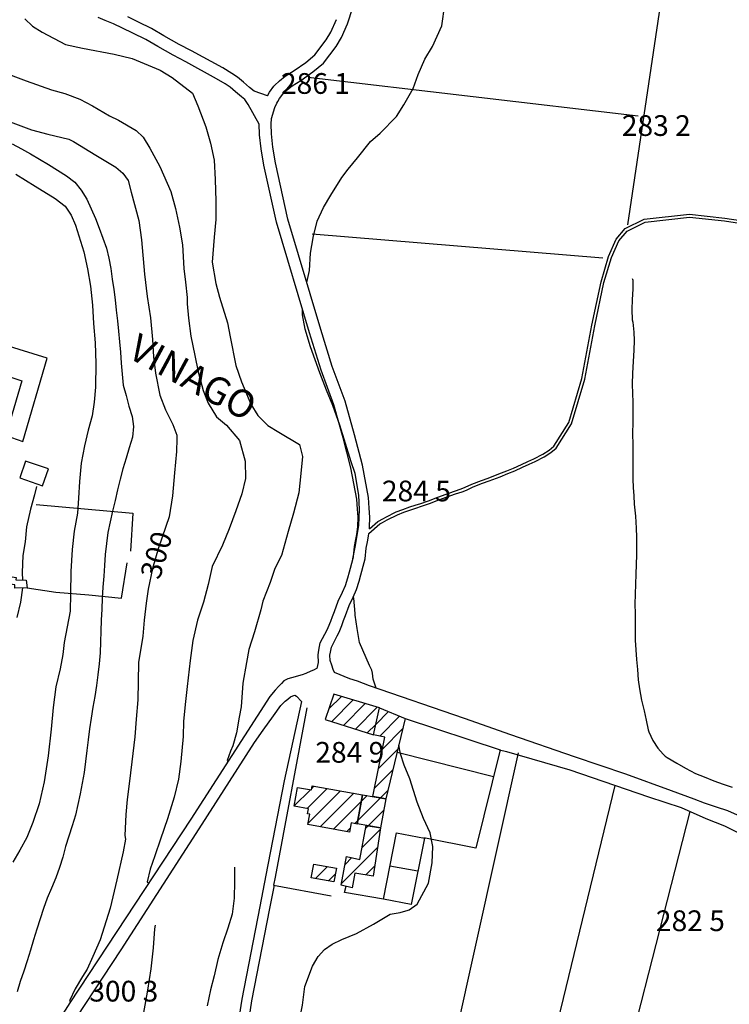
# Model space of a CAD drawing. Extents: x 1477998 to 1483290, y 5059787 to 5068124.
# Drawn here: x 1481001 to 1481258, y 5064505 to 5064862 of the extents above; entities that cross this region are included whole.
import ezdxf

# ---------------------------------------------------------------- set-up
doc = ezdxf.new("R2010")
doc.units = 0
doc.header["$LTSCALE"] = 5
doc.header["$MEASUREMENT"] = 0

# ---------------------------------------------------------------- blocks, each defined once
blk = doc.blocks.new('VTAV5000_686')
for p, q in [((2813.031, 2912), (2817.555, 2916.523)), ((2814.055, 2907.363), (2821.891, 2915.203)), ((2818.359, 2906.012), (2826.227, 2913.879)), ((2822.656, 2904.656), (2830.555, 2912.551)), ((2826.961, 2903.305), (2830.016, 2906.359))]:
    blk.add_line(p, q)
blk = doc.blocks.new('VTAV5000_687')
for p, q in [((2823.562, 2871.621), (2831.703, 2879.762)), ((2824.805, 2878.516), (2826.898, 2880.617)), ((2827.281, 2869.684), (2832.953, 2875.355))]:
    blk.add_line(p, q)
blk = doc.blocks.new('VTAV5000_688')
for p, q in [((2800.477, 2876.816), (2806.375, 2882.715)), ((2805.164, 2875.848), (2812.453, 2883.137)), ((2805.547, 2870.574), (2817.258, 2882.285)), ((2806.828, 2883.168), (2807.648, 2883.992)), ((2809.906, 2869.273), (2822.055, 2881.43)), ((2814.711, 2868.426), (2824.812, 2878.523)), ((2822.391, 2870.453), (2823.562, 2871.621)), ((2819.508, 2867.566), (2820.773, 2868.828))]:
    blk.add_line(p, q)
blk = doc.blocks.new('VTAV5000_689')
for p, q in [((2825.094, 2861.832), (2831.734, 2868.473)), ((2826.383, 2868.785), (2827.281, 2869.68)), ((2817.547, 2848.637), (2830.711, 2861.801)), ((2818.906, 2855.648), (2821.375, 2858.121)), ((2826.453, 2851.879), (2829.695, 2855.121))]:
    blk.add_line(p, q)
blk = doc.blocks.new('VTAV5000_690')
for p, q in [((2830.016, 2906.359), (2834.633, 2910.977)), ((2831.469, 2902.156), (2838.664, 2909.348)), ((2832.43, 2897.453), (2839.844, 2904.867)), ((2831.008, 2890.379), (2838.031, 2897.406)), ((2829.594, 2883.305), (2836.227, 2889.941)), ((2831.703, 2879.762), (2834.43, 2882.484))]:
    blk.add_line(p, q)
blk = doc.blocks.new('VTAV5000_691')
for p, q in [((2807.523, 2855.582), (2807.687, 2855.746)), ((2808.156, 2850.555), (2812.492, 2854.891)), ((2812.961, 2849.703), (2815.375, 2852.121))]:
    blk.add_line(p, q)
blk = doc.blocks.new('VTAV5000_2941')
for p, q in [((2813.031, 2912), (2817.555, 2916.523)), ((2814.055, 2907.363), (2821.891, 2915.203)), ((2818.359, 2906.012), (2826.227, 2913.879)), ((2822.656, 2904.656), (2830.555, 2912.551)), ((2826.961, 2903.305), (2830.016, 2906.359))]:
    blk.add_line(p, q)
blk = doc.blocks.new('VTAV5000_2942')
for p, q in [((2823.562, 2871.621), (2831.703, 2879.762)), ((2824.805, 2878.516), (2826.898, 2880.617)), ((2827.281, 2869.684), (2832.953, 2875.355))]:
    blk.add_line(p, q)
blk = doc.blocks.new('VTAV5000_2943')
for p, q in [((2800.477, 2876.816), (2806.375, 2882.715)), ((2805.164, 2875.848), (2812.453, 2883.137)), ((2805.547, 2870.574), (2817.258, 2882.285)), ((2806.828, 2883.168), (2807.648, 2883.992)), ((2809.906, 2869.273), (2822.055, 2881.43)), ((2814.711, 2868.426), (2824.812, 2878.523)), ((2822.391, 2870.453), (2823.562, 2871.621)), ((2819.508, 2867.566), (2820.773, 2868.828))]:
    blk.add_line(p, q)
blk = doc.blocks.new('VTAV5000_2944')
for p, q in [((2825.094, 2861.832), (2831.734, 2868.473)), ((2826.383, 2868.785), (2827.281, 2869.68)), ((2817.547, 2848.637), (2830.711, 2861.801)), ((2818.906, 2855.648), (2821.375, 2858.121)), ((2826.453, 2851.879), (2829.695, 2855.121))]:
    blk.add_line(p, q)
blk = doc.blocks.new('VTAV5000_2945')
for p, q in [((2830.016, 2906.359), (2834.633, 2910.977)), ((2831.469, 2902.156), (2838.664, 2909.348)), ((2832.43, 2897.453), (2839.844, 2904.867)), ((2831.008, 2890.379), (2838.031, 2897.406)), ((2829.594, 2883.305), (2836.227, 2889.941)), ((2831.703, 2879.762), (2834.43, 2882.484))]:
    blk.add_line(p, q)
blk = doc.blocks.new('VTAV5000_2946')
for p, q in [((2807.523, 2855.582), (2807.687, 2855.746)), ((2808.156, 2850.555), (2812.492, 2854.891)), ((2812.961, 2849.703), (2815.375, 2852.121))]:
    blk.add_line(p, q)

msp = doc.modelspace()

# ---------------------------------------------------------------- linework, layer by layer
for points in [[(1481221.328, 5064787.289), (1481244.148, 5064940.488)], [(1481094.555, 5064831.914), (1481095.195, 5064832.984), (1481096.328, 5064834.602), (1481097.992, 5064836.156), (1481099.719, 5064837.59), (1481102.836, 5064839.57), (1481107.258, 5064842.66), (1481111.039, 5064845.773), (1481115.656, 5064851.785), (1481117.609, 5064855.066), (1481119.844, 5064860.02), (1481125.555, 5064877.949)], [(1481107.367, 5064782.602), (1481107.391, 5064782.719), (1481108.859, 5064788.531), (1481111.148, 5064793.59), (1481113.742, 5064797.941), (1481117.727, 5064804.449), (1481119.992, 5064807.371), (1481123.367, 5064811.52), (1481128.133, 5064817.398), (1481131.672, 5064820.398), (1481137.508, 5064826.469), (1481140.242, 5064830.691), (1481143.609, 5064836.602), (1481145.398, 5064841.691), (1481147.852, 5064847.23), (1481150.539, 5064851.828), (1481154, 5064859.359), (1481155.062, 5064867.078)], [(1481002.859, 5064861.879), (1481005.68, 5064859.238), (1481009.227, 5064857), (1481017.656, 5064852.609), (1481023.75, 5064851.238), (1481035.32, 5064849.039), (1481041.82, 5064847.469), (1481051.898, 5064843.289), (1481056.32, 5064840.66), (1481063.609, 5064834.941), (1481065.602, 5064830.371), (1481068.422, 5064822.762), (1481070.203, 5064816.871), (1481071.437, 5064810.73), (1481071.883, 5064803.621), (1481072.078, 5064795.809), (1481072.094, 5064789.16), (1481071.477, 5064782.801), (1481070.773, 5064773.68), (1481072.078, 5064765.961), (1481073.422, 5064761.039), (1481076.273, 5064751.828), (1481077.227, 5064746.641), (1481079.289, 5064736.328), (1481081.422, 5064730.449), (1481084.742, 5064722.328), (1481087.344, 5064718.191), (1481090.961, 5064714.59), (1481094.859, 5064712.191), (1481102.352, 5064707.711), (1481103.531, 5064703.398), (1481102.883, 5064697.191), (1481102.102, 5064690.18), (1481100.211, 5064682.91), (1481098.281, 5064676.191), (1481095.93, 5064667.48), (1481093.492, 5064662.77), (1481091.719, 5064657.711), (1481089.156, 5064650.969), (1481088.391, 5064647.82), (1481086.094, 5064639.871), (1481084.039, 5064633.52), (1481083.172, 5064628.719), (1481081.859, 5064621.328), (1481081.219, 5064612.691), (1481080.531, 5064608.93), (1481079.578, 5064603.25), (1481078.242, 5064598.559), (1481077.367, 5064596.648), (1481076.25, 5064593.281), (1481076.484, 5064592.902)], [(1481087.828, 5064823.746), (1481083.812, 5064830.77), (1481082.57, 5064832.605), (1481081.437, 5064833.586), (1481079.203, 5064835.441), (1481077.234, 5064837.09), (1481075.437, 5064838.285), (1481072.336, 5064840.176), (1481061.172, 5064846.316), (1481056.625, 5064848.66), (1481051.039, 5064851.84), (1481046.68, 5064854.34), (1481042.047, 5064856.605), (1481038.227, 5064858.52), (1481035.078, 5064860.039), (1481032.031, 5064861.27), (1481029.531, 5064862.32)], [(1481087.828, 5064823.746), (1481083.812, 5064830.77), (1481082.57, 5064832.605), (1481081.437, 5064833.586), (1481079.203, 5064835.441), (1481077.234, 5064837.09), (1481075.437, 5064838.285), (1481072.336, 5064840.176), (1481061.172, 5064846.316), (1481056.625, 5064848.66), (1481051.039, 5064851.84), (1481046.68, 5064854.34), (1481042.047, 5064856.605), (1481038.227, 5064858.52), (1481035.078, 5064860.039), (1481032.031, 5064861.27), (1481029.531, 5064862.32)], [(1481090.758, 5064833.996), (1481085.953, 5064835.609), (1481084.336, 5064837.008), (1481082.078, 5064838.887), (1481079.922, 5064840.687), (1481077.844, 5064842.066), (1481074.586, 5064844.055), (1481063.281, 5064850.273), (1481058.766, 5064852.602), (1481053.266, 5064855.734), (1481048.781, 5064858.305), (1481044.039, 5064860.625), (1481040.203, 5064862.543)], [(1481090.758, 5064833.996), (1481085.953, 5064835.609), (1481084.336, 5064837.008), (1481082.078, 5064838.887), (1481079.922, 5064840.687), (1481077.844, 5064842.066), (1481074.586, 5064844.055), (1481063.281, 5064850.273), (1481058.766, 5064852.602), (1481053.266, 5064855.734), (1481048.781, 5064858.305), (1481044.039, 5064860.625), (1481040.203, 5064862.543)], [(1481093.344, 5064837.676), (1481095.156, 5064839.371), (1481097.195, 5064841.059), (1481100.461, 5064843.137), (1481104.664, 5064846.074), (1481107.937, 5064848.77), (1481112.102, 5064854.195), (1481113.805, 5064857.051), (1481115.836, 5064861.555)], [(1480994.078, 5064842.871), (1481003.383, 5064839.422), (1481012.609, 5064836.102), (1481017.383, 5064834.801), (1481022.883, 5064832.82), (1481027.398, 5064830.359), (1481033.602, 5064826.719), (1481036.891, 5064825.16), (1481043.211, 5064821.461), (1481045.797, 5064819), (1481048.211, 5064814.98), (1481051.844, 5064808.43), (1481055.773, 5064799.281), (1481057.43, 5064793.199), (1481058.969, 5064786.449), (1481060.047, 5064780.051), (1481060.477, 5064771.441), (1481061.156, 5064766.512), (1481061.742, 5064760.891), (1481061.656, 5064758.609), (1481062.148, 5064753.441), (1481063.023, 5064746.898), (1481064.453, 5064739.988), (1481065.742, 5064734.078), (1481067.469, 5064727.211), (1481069.273, 5064722.629), (1481072.367, 5064717.711), (1481075.898, 5064714.691), (1481080.711, 5064709.16), (1481082.742, 5064701.629), (1481082.852, 5064695.359), (1481081.461, 5064689.91), (1481079.367, 5064683.719), (1481076.922, 5064677.219), (1481074.461, 5064671.289), (1481070.781, 5064663.539), (1481069.281, 5064657.012), (1481067.609, 5064650.57), (1481065.453, 5064644.109), (1481063.703, 5064636.719), (1481062.758, 5064629.5), (1481061.687, 5064620.07), (1481061.133, 5064614.68), (1481060.43, 5064607.5), (1481060.219, 5064601.949), (1481059.43, 5064592.93), (1481058.602, 5064586.559), (1481057.039, 5064580.012), (1481054.633, 5064572.172), (1481052.078, 5064564.762), (1481050.008, 5064558.828), (1481048.359, 5064553.961), (1481047.227, 5064549.32), (1481047.781, 5064548.887)], [(1481105.578, 5064840.711), (1481225.109, 5064826.711)], [(1481090.773, 5064833.937), (1481091.594, 5064835.312), (1481093.078, 5064837.426), (1481093.344, 5064837.676)], [(1481090.773, 5064833.937), (1481091.594, 5064835.312), (1481093.078, 5064837.426), (1481093.344, 5064837.676)], [(1481127.734, 5064677.227), (1481127.781, 5064677.625), (1481127.898, 5064681.43), (1481127.68, 5064684.629), (1481127.383, 5064688.5), (1481125.242, 5064700.227), (1481122.344, 5064711.27), (1481118.922, 5064723.359), (1481114.273, 5064735.965), (1481110.078, 5064749.398), (1481098.219, 5064789.266), (1481093.672, 5064809.676), (1481092.773, 5064815.352), (1481092.242, 5064820.234), (1481092.086, 5064823.754), (1481092.227, 5064825.773), (1481093.453, 5064829.754), (1481094.227, 5064831.359), (1481094.555, 5064831.914)], [(1481127.734, 5064677.227), (1481127.781, 5064677.625), (1481127.898, 5064681.43), (1481127.68, 5064684.629), (1481127.383, 5064688.5), (1481125.242, 5064700.227), (1481122.344, 5064711.27), (1481118.922, 5064723.359), (1481114.273, 5064735.965), (1481110.078, 5064749.398), (1481098.219, 5064789.266), (1481093.672, 5064809.676), (1481092.773, 5064815.352), (1481092.242, 5064820.234), (1481092.086, 5064823.754), (1481092.227, 5064825.773), (1481093.453, 5064829.754), (1481094.227, 5064831.359), (1481094.555, 5064831.914)], [(1480992.609, 5064826.379), (1481005.297, 5064821.621), (1481011.227, 5064820.129), (1481018.898, 5064818.262), (1481020.5, 5064817.398), (1481028.602, 5064812.461), (1481035.883, 5064808.141), (1481038.406, 5064806.02), (1481040.281, 5064803.328), (1481041.422, 5064799.102), (1481044.148, 5064788.82), (1481045.117, 5064781.781), (1481046.25, 5064769.379), (1481047.258, 5064761.309), (1481048.453, 5064753.531), (1481049.109, 5064745.75), (1481049.477, 5064739.422), (1481050.227, 5064733.57), (1481051.773, 5064725.578), (1481053.883, 5064720.238), (1481056.492, 5064715), (1481057.922, 5064711.121), (1481058, 5064709.711), (1481057.883, 5064705.211), (1481057.172, 5064697.422), (1481056.367, 5064689.102), (1481055.203, 5064681.57), (1481051.289, 5064670.32), (1481049.117, 5064662.809), (1481047.539, 5064655.348), (1481046.812, 5064650.25), (1481046.172, 5064644.129), (1481045.633, 5064638.34), (1481044.117, 5064628.82), (1481043.977, 5064621.922), (1481043.891, 5064615.238), (1481043.203, 5064608.309), (1481042.742, 5064601.91), (1481042.062, 5064595.801), (1481040.797, 5064585.828), (1481039.977, 5064579.109), (1481039.477, 5064573.738), (1481039.117, 5064566.172), (1481039.422, 5064564.762), (1481038.523, 5064560.199), (1481036.18, 5064550.109), (1481033.867, 5064539.84), (1481030.172, 5064528.41), (1481027.594, 5064522.289), (1481025.43, 5064517.77), (1481023.852, 5064515.102), (1481021.172, 5064510.59), (1481019.117, 5064506.309), (1481019.547, 5064506.02)], [(1481108.828, 5064626.621), (1481109.297, 5064628.719), (1481109.148, 5064631.52), (1481109.352, 5064633.199), (1481109.937, 5064635.848), (1481111.547, 5064638.992), (1481112.289, 5064640.398), (1481112.828, 5064641.492), (1481113.719, 5064643.73), (1481114.352, 5064645.465), (1481115.047, 5064647.285), (1481116.398, 5064651.043), (1481117.945, 5064654.273), (1481119.039, 5064656.703), (1481119.867, 5064659.461), (1481120.516, 5064661.617), (1481120.836, 5064662.941), (1481121.352, 5064664.719), (1481121.914, 5064667.016), (1481122.352, 5064670.742), (1481122.805, 5064673.273), (1481123.195, 5064675.176), (1481123.508, 5064677.93), (1481123.609, 5064681.348), (1481123.406, 5064684.32), (1481123.133, 5064687.949), (1481121.055, 5064699.297), (1481118.211, 5064710.141), (1481114.844, 5064722.031), (1481110.219, 5064734.586), (1481105.984, 5064748.148), (1481094.07, 5064788.187), (1481089.461, 5064808.875), (1481088.523, 5064814.785), (1481087.969, 5064819.906), (1481087.797, 5064823.809)], [(1481108.828, 5064626.621), (1481109.297, 5064628.719), (1481109.148, 5064631.52), (1481109.352, 5064633.199), (1481109.937, 5064635.848), (1481111.547, 5064638.992), (1481112.289, 5064640.398), (1481112.828, 5064641.492), (1481113.719, 5064643.73), (1481114.352, 5064645.465), (1481115.047, 5064647.285), (1481116.398, 5064651.043), (1481117.945, 5064654.273), (1481119.039, 5064656.703), (1481119.867, 5064659.461), (1481120.516, 5064661.617), (1481120.836, 5064662.941), (1481121.352, 5064664.719), (1481121.914, 5064667.016), (1481122.352, 5064670.742), (1481122.805, 5064673.273), (1481123.195, 5064675.176), (1481123.508, 5064677.93), (1481123.609, 5064681.348), (1481123.406, 5064684.32), (1481123.133, 5064687.949), (1481121.055, 5064699.297), (1481118.211, 5064710.141), (1481114.844, 5064722.031), (1481110.219, 5064734.586), (1481105.984, 5064748.148), (1481094.07, 5064788.187), (1481089.461, 5064808.875), (1481088.523, 5064814.785), (1481087.969, 5064819.906), (1481087.797, 5064823.809)], [(1480998.273, 5064816.598), (1481001.648, 5064814.82), (1481004.961, 5064812.937), (1481008.25, 5064811.004), (1481011.531, 5064809.062), (1481014.789, 5064807.078), (1481017.992, 5064805), (1481021.023, 5064802.738), (1481023.352, 5064799.754), (1481025.359, 5064796.527), (1481026.984, 5064793.09), (1481028.461, 5064789.578), (1481029.859, 5064786.027), (1481031.164, 5064782.445), (1481032.437, 5064778.852), (1481033.32, 5064775.152), (1481034.047, 5064771.414), (1481034.555, 5064767.641), (1481035.102, 5064763.871), (1481035.578, 5064760.086), (1481036.023, 5064756.297), (1481036.43, 5064752.504), (1481036.859, 5064748.711), (1481037.242, 5064744.918), (1481037.578, 5064741.117), (1481037.797, 5064737.152), (1481038.117, 5064733.199), (1481038.547, 5064729.254), (1481039.578, 5064725.43), (1481040.625, 5064721.633), (1481041.789, 5064717.898), (1481042.258, 5064714.191), (1481041.922, 5064710.32), (1481040.75, 5064706.527), (1481039.555, 5064702.742), (1481038.437, 5064698.934), (1481037.391, 5064695.105), (1481036.453, 5064691.25), (1481035.594, 5064687.379), (1481034.687, 5064683.523), (1481033.789, 5064679.664), (1481032.953, 5064675.789), (1481032.445, 5064671.855), (1481032.047, 5064667.902), (1481031.742, 5064663.945), (1481031.484, 5064659.984), (1481031.203, 5064656.023), (1481030.937, 5064652.066), (1481030.742, 5064648.098), (1481030.578, 5064644.133), (1481030.453, 5064640.164), (1481030.328, 5064636.199), (1481030.156, 5064632.234), (1481029.836, 5064628.285), (1481029.359, 5064624.348), (1481028.828, 5064620.418), (1481028.227, 5064616.504), (1481027.594, 5064612.59), (1481026.984, 5064608.668), (1481026.375, 5064604.746), (1481025.82, 5064600.816), (1481025.398, 5064596.867), (1481024.93, 5064592.926), (1481024.344, 5064589.004), (1481023.719, 5064585.086), (1481022.922, 5064581.203), (1481022.109, 5064577.324), (1481021.219, 5064573.465), (1481020.055, 5064569.676), (1481018.875, 5064565.887), (1481017.687, 5064562.102), (1481016.633, 5064558.273), (1481015.445, 5064554.492), (1481014.117, 5064550.754), (1481012.586, 5064547.105), (1481011.047, 5064543.465), (1481009.68, 5064539.746), (1481008.437, 5064535.98), (1481007.25, 5064532.195), (1481006.086, 5064528.402), (1481004.93, 5064524.605), (1481003.789, 5064520.805), (1481002.562, 5064517.031), (1481001.273, 5064513.285), (1481000.102, 5064509.496)], [(1480999.617, 5064805.609), (1481006.648, 5064801.309), (1481013.906, 5064796.738), (1481017.547, 5064793.969), (1481019.648, 5064790.699), (1481021.203, 5064787.09), (1481024.273, 5064777.449), (1481025.656, 5064771.27), (1481026.672, 5064765.039), (1481027.359, 5064758.129), (1481027.781, 5064751.512), (1481028.344, 5064744.531), (1481028.578, 5064737.012), (1481028.469, 5064728.461), (1481028.023, 5064723.02), (1481027.242, 5064718.07), (1481025.859, 5064712.871), (1481024.508, 5064707.262), (1481023.367, 5064700.898), (1481022.75, 5064694.371), (1481022.328, 5064688.328), (1481021.953, 5064682.801), (1481020.828, 5064676.391), (1481020.062, 5064669.68), (1481019.617, 5064661.68), (1481019.453, 5064653.691), (1481019.273, 5064647.379), (1481018.289, 5064641.73), (1481017.117, 5064636.051), (1481016.703, 5064631.719), (1481015.719, 5064626.512), (1481014.094, 5064619.91), (1481013.172, 5064612.512), (1481012.492, 5064604.691), (1481011.352, 5064594.988), (1481009.906, 5064585.609), (1481008.062, 5064577.609), (1481005.82, 5064570.852), (1481003.641, 5064565.422), (1481001.062, 5064560.84), (1480998.609, 5064556.488)], [(1481132.867, 5064680.934), (1481133.648, 5064681.355), (1481137.43, 5064683.285), (1481139.867, 5064684.211), (1481142.398, 5064685.129), (1481144.25, 5064685.746), (1481146.312, 5064686.41), (1481149.164, 5064687.359), (1481152.547, 5064688.691), (1481158.531, 5064690.852), (1481160.93, 5064691.629), (1481162.461, 5064692.211), (1481164.883, 5064693.328), (1481168.336, 5064694.703), (1481170.719, 5064695.535), (1481174.656, 5064697.066), (1481177.516, 5064698.18), (1481179.945, 5064699.16), (1481182.781, 5064700.461), (1481185.148, 5064701.566), (1481187.328, 5064702.559), (1481190.523, 5064704.18), (1481192.812, 5064705.672), (1481194.516, 5064707.125), (1481199.953, 5064715.637), (1481204.711, 5064731.578), (1481208.336, 5064750.875), (1481211.641, 5064766.664), (1481214.352, 5064775.824), (1481217.141, 5064782.078), (1481220.359, 5064785.887), (1481227.281, 5064789.25), (1481243.672, 5064791.176), (1481256.43, 5064789.715), (1481270.18, 5064787.621)], [(1481132.437, 5064679.477), (1481134.148, 5064680.398), (1481137.867, 5064682.297), (1481140.242, 5064683.199), (1481142.75, 5064684.109), (1481144.586, 5064684.719), (1481146.648, 5064685.383), (1481149.531, 5064686.344), (1481152.93, 5064687.68), (1481158.883, 5064689.828), (1481161.289, 5064690.609), (1481162.883, 5064691.215), (1481165.312, 5064692.336), (1481168.711, 5064693.691), (1481171.094, 5064694.52), (1481175.047, 5064696.059), (1481177.914, 5064697.176), (1481180.375, 5064698.168), (1481183.234, 5064699.48), (1481185.602, 5064700.586), (1481187.797, 5064701.586), (1481191.062, 5064703.242), (1481193.461, 5064704.805), (1481195.336, 5064706.406), (1481200.945, 5064715.184), (1481205.766, 5064731.324), (1481209.398, 5064750.664), (1481212.687, 5064766.398), (1481215.367, 5064775.449), (1481218.062, 5064781.496), (1481221.039, 5064785.016), (1481227.586, 5064788.199), (1481243.672, 5064790.09), (1481256.289, 5064788.645), (1481270.195, 5064786.527)], [(1481212.258, 5064775.18), (1481107.008, 5064783.828)], [(1481105.016, 5064766.41), (1481106.047, 5064770.691), (1481106.328, 5064776.941), (1481107.367, 5064782.602)], [(1481222.875, 5064767.824), (1481223.031, 5064767.559), (1481223.102, 5064767.16), (1481223.102, 5064766.945), (1481223.102, 5064763.91), (1481222.922, 5064760.195), (1481222.812, 5064756.609), (1481222.953, 5064752.836), (1481223.094, 5064751.961), (1481223.469, 5064748.445), (1481223.633, 5064745.398), (1481223.5, 5064741.828), (1481223.227, 5064737.82), (1481223.023, 5064733.547), (1481222.867, 5064729.594), (1481223.008, 5064726.125), (1481223.109, 5064723.031), (1481223.187, 5064719.605), (1481223.133, 5064715.816), (1481223.078, 5064711.715), (1481223.086, 5064707.574), (1481223.133, 5064703.594), (1481223.133, 5064699.512), (1481223.203, 5064695.113), (1481223.312, 5064692.105), (1481223.5, 5064689.09), (1481223.687, 5064686.078), (1481224.109, 5064681.746), (1481224.367, 5064677.371), (1481224.43, 5064674.215), (1481224.5, 5064671.004), (1481224.437, 5064667.703), (1481224.375, 5064664.27), (1481224.273, 5064660.77), (1481224.117, 5064657.086), (1481224.008, 5064653.5), (1481223.898, 5064649.914), (1481223.984, 5064646.57), (1481223.969, 5064643.371), (1481224.016, 5064640.18), (1481224.047, 5064636.906), (1481224.172, 5064633.406), (1481224.422, 5064629.828), (1481224.789, 5064626.23), (1481225.117, 5064622.559), (1481225.539, 5064619.195), (1481226.273, 5064615.105), (1481227.273, 5064611.219), (1481227.953, 5064607.922), (1481228.727, 5064604.336), (1481228.969, 5064603.711), (1481230.406, 5064600.574), (1481232.164, 5064597.77), (1481234.094, 5064595.523), (1481234.812, 5064594.887), (1481235.562, 5064594.391), (1481239.109, 5064592.285), (1481242.187, 5064590.504), (1481245.789, 5064588.586), (1481249.039, 5064587.32), (1481252.469, 5064585.984), (1481255.867, 5064584.676), (1481259.172, 5064583.59)], [(1481121.75, 5064666.32), (1481122.547, 5064670.488), (1481123.906, 5064678.34), (1481124.156, 5064684.172), (1481123.891, 5064689.352), (1481122.547, 5064697.172), (1481121.148, 5064701.469), (1481119.102, 5064708.09), (1481117.047, 5064714.719), (1481114.437, 5064721.801), (1481112.219, 5064727.379), (1481109.719, 5064733.699), (1481106.383, 5064743.02), (1481104.469, 5064749.43), (1481103.508, 5064754.699), (1481103.453, 5064756.656)], [(1480982.469, 5064737.211), (1481001.836, 5064730.816), (1480996.07, 5064711.031), (1481002.195, 5064708.762), (1481010.969, 5064739.023), (1480985.562, 5064746.879), (1480982.469, 5064737.211)], [(1480982.469, 5064737.211), (1481001.836, 5064730.816), (1480996.07, 5064711.031), (1481002.195, 5064708.762), (1481010.969, 5064739.023), (1480985.562, 5064746.879), (1480982.469, 5064737.211)], [(1481001.109, 5064695.609), (1481009.359, 5064692.801), (1481011.445, 5064698.93), (1481003.203, 5064701.738), (1481001.109, 5064695.609)], [(1481001.109, 5064695.609), (1481009.359, 5064692.801), (1481011.445, 5064698.93), (1481003.203, 5064701.738), (1481001.109, 5064695.609)], [(1481007.133, 5064692.559), (1481006.469, 5064689.52), (1481005.008, 5064684.238), (1481003.523, 5064677.871), (1481003.008, 5064672.5), (1481002.203, 5064667.578), (1481001.922, 5064661.328), (1481002.031, 5064658.625)], [(1481006.953, 5064686.031), (1481042.086, 5064682.805), (1481041.18, 5064669.059)], [(1481006.953, 5064686.031), (1481042.086, 5064682.805), (1481041.18, 5064669.059)], [(1481127.766, 5064677.227), (1481130.812, 5064679.828), (1481132.867, 5064680.934)], [(1481127.766, 5064677.227), (1481130.812, 5064679.828), (1481132.867, 5064680.934)], [(1481127.539, 5064675.52), (1481131.484, 5064678.961), (1481132.437, 5064679.477)], [(1481127.539, 5064675.52), (1481131.484, 5064678.961), (1481132.437, 5064679.477)], [(1481115.031, 5064625.16), (1481114.602, 5064626.203), (1481114.055, 5064627.805), (1481113.547, 5064629.469), (1481113.445, 5064631.375), (1481113.578, 5064632.48), (1481114, 5064634.387), (1481115.344, 5064637.016), (1481116.102, 5064638.449), (1481116.742, 5064639.75), (1481117.719, 5064642.199), (1481118.367, 5064643.969), (1481119.062, 5064645.801), (1481120.352, 5064649.387), (1481121.828, 5064652.465), (1481123.062, 5064655.203), (1481123.969, 5064658.227), (1481124.656, 5064660.5), (1481124.977, 5064661.844), (1481125.492, 5064663.605), (1481126.141, 5064666.254), (1481126.594, 5064670.121), (1481127.008, 5064672.465), (1481127.43, 5064674.5), (1481127.547, 5064675.539)], [(1481115.031, 5064625.16), (1481114.602, 5064626.203), (1481114.055, 5064627.805), (1481113.547, 5064629.469), (1481113.445, 5064631.375), (1481113.578, 5064632.48), (1481114, 5064634.387), (1481115.344, 5064637.016), (1481116.102, 5064638.449), (1481116.742, 5064639.75), (1481117.719, 5064642.199), (1481118.367, 5064643.969), (1481119.062, 5064645.801), (1481120.352, 5064649.387), (1481121.828, 5064652.465), (1481123.062, 5064655.203), (1481123.969, 5064658.227), (1481124.656, 5064660.5), (1481124.977, 5064661.844), (1481125.492, 5064663.605), (1481126.141, 5064666.254), (1481126.594, 5064670.121), (1481127.008, 5064672.465), (1481127.43, 5064674.5), (1481127.547, 5064675.539)], [(1481003.742, 5064655.805), (1481014.141, 5064654.297), (1481026.148, 5064653.281), (1481037.937, 5064652.039), (1481040.016, 5064664.871)], [(1481003.742, 5064655.805), (1481014.141, 5064654.297), (1481026.148, 5064653.281), (1481037.937, 5064652.039), (1481040.016, 5064664.871)], [(1480995.344, 5064660.305), (1480999.742, 5064659.5), (1480999.687, 5064658.738), (1481003.398, 5064658.559), (1481003.742, 5064655.805), (1480999.227, 5064655.676), (1480999.344, 5064656.922), (1480995.281, 5064657.484), (1480995.344, 5064660.305)], [(1480995.344, 5064660.305), (1480999.742, 5064659.5), (1480999.687, 5064658.738), (1481003.398, 5064658.559), (1481003.742, 5064655.805), (1480999.227, 5064655.676), (1480999.344, 5064656.922), (1480995.281, 5064657.484), (1480995.344, 5064660.305)], [(1481002.047, 5064655.758), (1481001.391, 5064650.648), (1480999.961, 5064645.129)], [(1481122.625, 5064645.93), (1481122.547, 5064646.5), (1481122.094, 5064652.09), (1481121.875, 5064652.574)], [(1481128.805, 5064624.859), (1481128.617, 5064626.059), (1481127.742, 5064627.691), (1481124.172, 5064636.039), (1481123.242, 5064641.078), (1481122.625, 5064645.93)], [(1481108.789, 5064626.711), (1481107.484, 5064625.988), (1481106.562, 5064625.613), (1481104.703, 5064624.785), (1481103.359, 5064624.305), (1481102.016, 5064623.961), (1481100.867, 5064623.586), (1481099.453, 5064623.281), (1481098.227, 5064622.91), (1481096.719, 5064622.141), (1481095.852, 5064621.199), (1481094.937, 5064620.25), (1481093.547, 5064618.797), (1481091.656, 5064616.434), (1481063.047, 5064572.055), (1481019.25, 5064505.574), (1481003.609, 5064481.055)], [(1481108.789, 5064626.711), (1481107.484, 5064625.988), (1481106.562, 5064625.613), (1481104.703, 5064624.785), (1481103.359, 5064624.305), (1481102.016, 5064623.961), (1481100.867, 5064623.586), (1481099.453, 5064623.281), (1481098.227, 5064622.91), (1481096.719, 5064622.141), (1481095.852, 5064621.199), (1481094.937, 5064620.25), (1481093.547, 5064618.797), (1481091.656, 5064616.434), (1481063.047, 5064572.055), (1481019.25, 5064505.574), (1481003.609, 5064481.055)], [(1481179, 5064602.629), (1481162.156, 5064608.445), (1481127.75, 5064620.297), (1481123.375, 5064621.969), (1481120.664, 5064622.875), (1481115.031, 5064625.16)], [(1481179, 5064602.629), (1481162.156, 5064608.445), (1481127.75, 5064620.297), (1481123.375, 5064621.969), (1481120.664, 5064622.875), (1481115.031, 5064625.16)], [(1481130.172, 5064619.461), (1481129.141, 5064622.719), (1481128.805, 5064624.859)], [(1480986.242, 5064447.855), (1480986.555, 5064449.422), (1480988.398, 5064452.238), (1480991, 5064455.141), (1480993.477, 5064458.055), (1480996.492, 5064462.465), (1481000.531, 5064468.023), (1481005.187, 5064475.285), (1481008.953, 5064480.961), (1481037.781, 5064524.73), (1481066.047, 5064568.52), (1481086.07, 5064599.754), (1481089.187, 5064604.273), (1481092.937, 5064609.477), (1481095.695, 5064613.16), (1481097.25, 5064614.746), (1481098.133, 5064615.496), (1481099.195, 5064616.316), (1481099.969, 5064616.734), (1481100.727, 5064616.898), (1481101.297, 5064616.605), (1481103.102, 5064614.613)], [(1480986.242, 5064447.855), (1480986.555, 5064449.422), (1480988.398, 5064452.238), (1480991, 5064455.141), (1480993.477, 5064458.055), (1480996.492, 5064462.465), (1481000.531, 5064468.023), (1481005.187, 5064475.285), (1481008.953, 5064480.961), (1481037.781, 5064524.73), (1481066.047, 5064568.52), (1481086.07, 5064599.754), (1481089.187, 5064604.273), (1481092.937, 5064609.477), (1481095.695, 5064613.16), (1481097.25, 5064614.746), (1481098.133, 5064615.496), (1481099.195, 5064616.316), (1481099.969, 5064616.734), (1481100.727, 5064616.898), (1481101.297, 5064616.605), (1481103.102, 5064614.613)], [(1481111.687, 5064608.109), (1481129.172, 5064602.613), (1481131.359, 5064612.305), (1481114.875, 5064617.344), (1481111.687, 5064608.109)], [(1481111.687, 5064608.109), (1481129.172, 5064602.613), (1481131.359, 5064612.305), (1481114.875, 5064617.344), (1481111.687, 5064608.109)], [(1481103.102, 5064614.613), (1481096.844, 5064585.98), (1481090.242, 5064551.824)], [(1481103.102, 5064614.613), (1481096.844, 5064585.98), (1481090.242, 5064551.824)], [(1481105.039, 5064612.32), (1481093.562, 5064551.004)], [(1481105.039, 5064612.32), (1481093.562, 5064551.004)], [(1481131.359, 5064612.305), (1481140.719, 5064608.516), (1481133.68, 5064579.402), (1481128.977, 5064580.242), (1481133.297, 5064601.797), (1481129.172, 5064602.613), (1481131.359, 5064612.305)], [(1481131.359, 5064612.305), (1481140.719, 5064608.516), (1481133.68, 5064579.402), (1481128.977, 5064580.242), (1481133.297, 5064601.797), (1481129.172, 5064602.613), (1481131.359, 5064612.305)], [(1481140.719, 5064608.516), (1481175.094, 5064597.129), (1481166.312, 5064561.594), (1481147.414, 5064565.297)], [(1481140.719, 5064608.516), (1481175.094, 5064597.129), (1481166.312, 5064561.594), (1481147.414, 5064565.297)], [(1481261.039, 5064573.477), (1481257.562, 5064575.012), (1481253.453, 5064576.395), (1481249.086, 5064577.84), (1481245.398, 5064579.328), (1481237.125, 5064582.344), (1481220.594, 5064588.336), (1481202.062, 5064594.664), (1481179, 5064602.629)], [(1481141.773, 5064539.07), (1481142.109, 5064539.172), (1481145.039, 5064541.211), (1481149.07, 5064548.891), (1481150.437, 5064556.25), (1481150.656, 5064562.09), (1481149.687, 5064567.059), (1481147.359, 5064572.23), (1481145.062, 5064578.211), (1481142.406, 5064586.629), (1481140.328, 5064591.648), (1481139.031, 5064595.762), (1481138.367, 5064598.793)], [(1481137.773, 5064596.328), (1481172.703, 5064587.469)], [(1481137.773, 5064596.328), (1481172.703, 5064587.469)], [(1481181.609, 5064596.031), (1481150.992, 5064457.91)], [(1481174.906, 5064597.195), (1481177.336, 5064596.496)], [(1481174.906, 5064597.195), (1481177.336, 5064596.496)], [(1481177.336, 5064596.496), (1481200.367, 5064589.871), (1481228.789, 5064580.078), (1481240.664, 5064576.246), (1481249.531, 5064572.301), (1481256.305, 5064569.645), (1481262.43, 5064566.625)], [(1481125.227, 5064580.863), (1481123.328, 5064570.285), (1481121.102, 5064570.684), (1481120.516, 5064567.391), (1481105.453, 5064570.066), (1481106.125, 5064573.859), (1481105.328, 5064574.004), (1481105.648, 5064575.758), (1481100.453, 5064576.699), (1481101.695, 5064583.562), (1481106.734, 5064582.648), (1481106.992, 5064584.105), (1481125.227, 5064580.863)], [(1481125.227, 5064580.863), (1481123.328, 5064570.285), (1481121.102, 5064570.684), (1481120.516, 5064567.391), (1481105.453, 5064570.066), (1481106.125, 5064573.859), (1481105.328, 5064574.004), (1481105.648, 5064575.758), (1481100.453, 5064576.699), (1481101.695, 5064583.562), (1481106.734, 5064582.648), (1481106.992, 5064584.105), (1481125.227, 5064580.863)], [(1481184.187, 5064449.898), (1481216.742, 5064584.23)], [(1481125.234, 5064580.914), (1481133.68, 5064579.402), (1481131.789, 5064568.875), (1481123.344, 5064570.387), (1481125.234, 5064580.914)], [(1481125.234, 5064580.914), (1481133.68, 5064579.402), (1481131.789, 5064568.875), (1481123.344, 5064570.387), (1481125.234, 5064580.914)], [(1481243.844, 5064574.828), (1481211.047, 5064446.852)], [(1481126.578, 5064569.809), (1481131.789, 5064568.875), (1481129.133, 5064551.441), (1481122.484, 5064552.531), (1481121.492, 5064547.23), (1481117.453, 5064548.129), (1481119.461, 5064558.539), (1481124.281, 5064557.484), (1481126.578, 5064569.809)], [(1481126.578, 5064569.809), (1481131.789, 5064568.875), (1481129.133, 5064551.441), (1481122.484, 5064552.531), (1481121.492, 5064547.23), (1481117.453, 5064548.129), (1481119.461, 5064558.539), (1481124.281, 5064557.484), (1481126.578, 5064569.809)], [(1481132.781, 5064543.094), (1481137.516, 5064567.105), (1481147.641, 5064565.109), (1481142.906, 5064541.094), (1481132.781, 5064543.094)], [(1481132.781, 5064543.094), (1481137.516, 5064567.105), (1481147.641, 5064565.109), (1481142.906, 5064541.094), (1481132.781, 5064543.094)], [(1481107.555, 5064555.77), (1481115.766, 5064554.309), (1481114.891, 5064549.363), (1481106.68, 5064550.812), (1481107.555, 5064555.77)], [(1481107.555, 5064555.77), (1481115.766, 5064554.309), (1481114.891, 5064549.363), (1481106.68, 5064550.812), (1481107.555, 5064555.77)], [(1481135.164, 5064555.172), (1481145.32, 5064553.328)], [(1481135.164, 5064555.172), (1481145.32, 5064553.328)], [(1481078.828, 5064554.652), (1481078.867, 5064549.531), (1481078.68, 5064543.449), (1481078, 5064537.699), (1481076.391, 5064532.539), (1481074.594, 5064527.281), (1481072.82, 5064521.262), (1481071.437, 5064515.309), (1481070.219, 5064510.23), (1481068.898, 5064504.512)], [(1481090.242, 5064551.824), (1481088.039, 5064540.398), (1481081.508, 5064506.875), (1481079.586, 5064494.52)], [(1481093.187, 5064548.129), (1481091.562, 5064539.715), (1481085.047, 5064506.258), (1481083.156, 5064494.129), (1481082.727, 5064487.371), (1481082.859, 5064480.164), (1481082.945, 5064477.742)], [(1481093.562, 5064551.004), (1481093.031, 5064548.156), (1481113.891, 5064544.27)], [(1481132.781, 5064543.094), (1481118.672, 5064545.52), (1481119.266, 5064547.727)], [(1481132.781, 5064543.094), (1481118.672, 5064545.52), (1481119.266, 5064547.727)], [(1481089.305, 5064472.727), (1481090.492, 5064472.98), (1481093.906, 5064475.699), (1481095.031, 5064477.23), (1481097.203, 5064480.73), (1481098.469, 5064486.352), (1481100.109, 5064492.371), (1481102.117, 5064498.199), (1481103.453, 5064504.75), (1481104.359, 5064511.469), (1481107.078, 5064518.859), (1481109.18, 5064522.32), (1481111.406, 5064524.82), (1481114.211, 5064526.809), (1481117.711, 5064528.422), (1481123.062, 5064530.609), (1481129.242, 5064534.059), (1481135.273, 5064537.648), (1481138.82, 5064538.219), (1481141.773, 5064539.07)], [(1481050.07, 5064533.648), (1481049.922, 5064532.301), (1481049.391, 5064525.488), (1481048.539, 5064517.898), (1481047.359, 5064510.129), (1481045.109, 5064497.969)]]:
    msp.add_lwpolyline(points)

# ---------------------------------------------------------------- block references
for name in ['VTAV5000_686', 'VTAV5000_2941', 'VTAV5000_690', 'VTAV5000_2945', 'VTAV5000_688', 'VTAV5000_2943', 'VTAV5000_687', 'VTAV5000_2942', 'VTAV5000_689', 'VTAV5000_2944', 'VTAV5000_691', 'VTAV5000_2946']:
    msp.add_blockref(name, (1478300, 5061700))

# ---------------------------------------------------------------- texts
for s, p in [('286 1', (1481095.672, 5064834.691)), ('283 2', (1481219.141, 5064819.449)), ('284 5', (1481132.242, 5064687.129)), ('284 9', (1481108.109, 5064592.496)), ('282 5', (1481231.492, 5064531.512)), ('300 3', (1481026.242, 5064506.012))]:
    msp.add_text(s, height=7.5).set_placement(p)
for s, height, rotation, p in [('VINAGO', 10, 331.56, (1481039.648, 5064739.473)), ('300', 7.5, 73.874, (1481051.766, 5064658.473))]:
    msp.add_text(s, height=height, rotation=rotation).set_placement(p)

doc.saveas('drawing.dxf')
